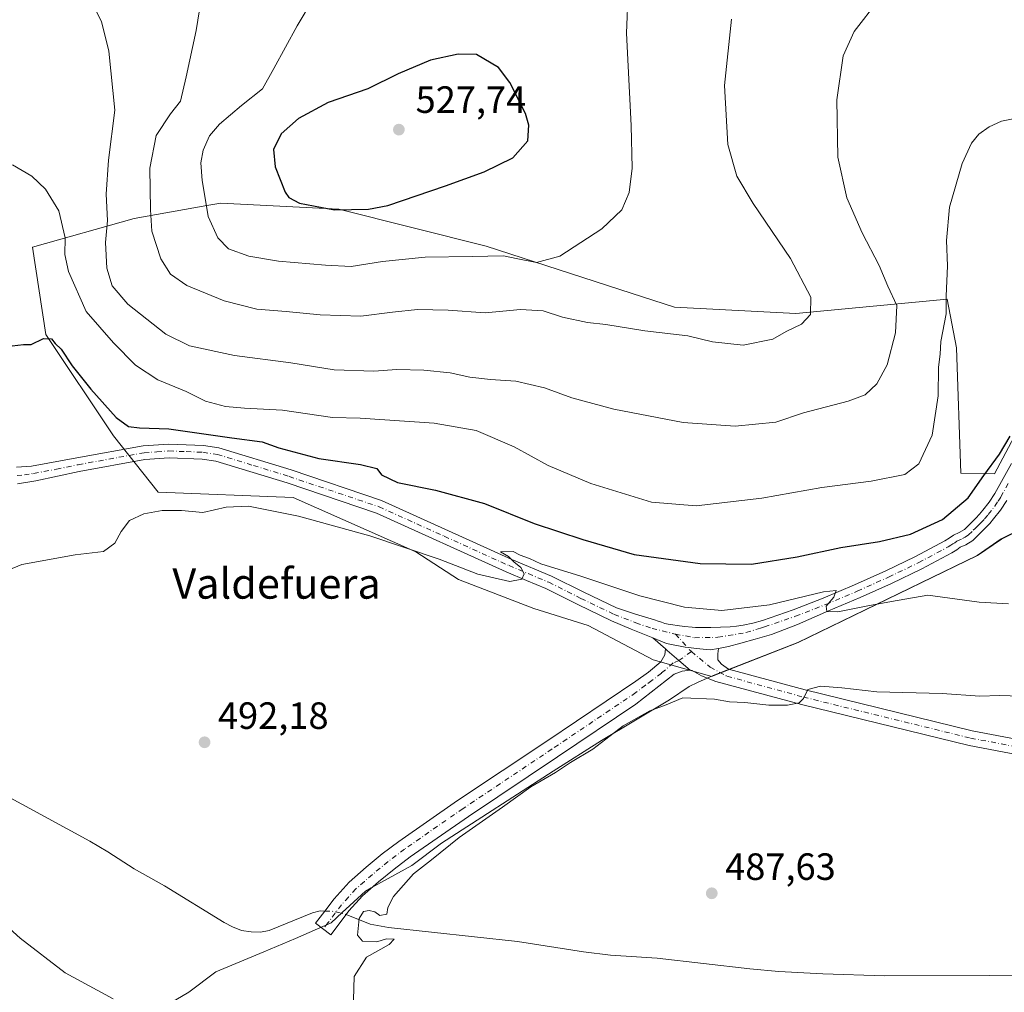
# Model space of a CAD drawing. Units: metres. Extents: x 563252 to 566718, y 4712527 to 4714872.
# Drawn here: x 563851 to 564111, y 4714234 to 4714490 of the extents above; entities that cross this region are included whole.
import ezdxf
from ezdxf.enums import TextEntityAlignment as Align

# ---------------------------------------------------------------- set-up
doc = ezdxf.new("R2010")
doc.units = ezdxf.units.M
doc.header["$MEASUREMENT"] = 0
doc.linetypes.add('DGN Style 4', pattern=[2.6384748266838614, 1.318413404963828, -0.6592067024819142, 0.001648016756204785, -0.6592067024819142])
for name, color, linetype, lineweight in [('Camino Cxs', 7, 'Continuous', 0), ('Camino eje', 30, 'DGN Style 4', 13), ('Corriente natural lineal', 142, 'Continuous', 13), ('Corriente natural lineal oculto', 9, 'DGN Style 4', 13), ('Cultivos herbáceos CxS', 92, 'Continuous', 0), ('Curva de nivel maestra', 30, 'Continuous', 30), ('Curva de nivel normal', 30, 'Continuous', 0), ('Huerta CxS', 92, 'Continuous', 0), ('Matorral CxS', 135, 'Continuous', 0), ('Municipio', 91, 'Continuous', 13), ('Municipio CxS', 4, 'Continuous', 0), ('Pista no pavimentada Cxs', 111, 'Continuous', 0), ('Pista no pavimentada eje', 91, 'DGN Style 4', 0), ('Punto de cota en terreno', 7, 'Continuous', 0), ('Rótulo de punto de cota en terreno', 7, 'Continuous', 0), ('Texto cartográfico', 7, 'Continuous', 0)]:
    doc.layers.add(name, color=color, linetype=linetype, lineweight=lineweight)
doc.styles.add('Style-Arial', font='txt')

# ---------------------------------------------------------------- blocks, each defined once
blk = doc.blocks.new('*U20')
at = {"layer": 'Cultivos herbáceos CxS', "color": 92, "linetype": 'Continuous', "lineweight": 0}
blk.add_polyline3d([(564114.6902999999, 4714382.858899999, 500.1503999999986), (564107.9452999998, 4714370.268300001, 500.030899999998), (564099.1392999999, 4714370.448200001, 502.9358999999968), (564097.9353999998, 4714403.5032, 504.3932999999961), (564095.4967999998, 4714416.3113, 505.5653000000021), (564055.6277000001, 4714412.5033, 515.9045000000042), (564023.6728999997, 4714414.218900001, 517.3445999999967), (564012.2083000002, 4714417.919199999, 518.1294999999955), (563973.9949000003, 4714430.254100001, 522.0276000000014), (563935.1705, 4714440.0419, 525.502800000002), (563904.0422999999, 4714441.642300001, 520.966499999995), (563902.4820999998, 4714441.3661, 520.5112999999983), (563900.4314000001, 4714441.003000001, 519.8536000000023), (563881.2251000004, 4714437.603599999, 512.7727000000014), (563854.4253000002, 4714430.056700001, 502.5733000000037), (563857.9820999998, 4714406.946900001, 500.3816999999981), (563875.7675000001, 4714380.2807, 499.3227000000043), (563887.5872999998, 4714365.378500001, 497.8415999999997), (563923.1398999998, 4714363.975600001, 497.5369999999967), (563955.4319000002, 4714349.708500001, 495.2783000000054), (563966.7555, 4714342.3913, 494.0613000000012), (563986.5406999998, 4714334.746900001, 493.798299999995), (564000.9286000002, 4714330.250499999, 493.3086000000039), (564018.0153000001, 4714321.257400001, 492.508799999996), (564033.5164999999, 4714316.855799999, 492.3359000000055), (564033.8668999998, 4714317.015100001, 492.319399999993), (564056.2572999997, 4714325.744700001, 493.5877000000037), (564103.5077000001, 4714348.6841, 497.6726000000053), (564109.8075000001, 4714353.063899999, 498.0532999999996), (564115.3674999997, 4714355.794500001, 497.7056000000011)], dxfattribs=at)
blk = doc.blocks.new('5PATER')
at = {"layer": 'Huerta CxS', "linetype": 'Continuous', "lineweight": 0}
h = blk.add_hatch(color=51, dxfattribs=at)
edge = h.paths.add_edge_path()
edge.add_ellipse((0, 0), major_axis=(-0.1095731443231308, -0.1110710700762829), ratio=0.9994222409660322, start_angle=0, end_angle=360)

msp = doc.modelspace()

# ---------------------------------------------------------------- linework, layer by layer
at = {"layer": 'Camino Cxs', "color": 7, "linetype": 'Continuous', "lineweight": 0}
for points in [[(564027.7660999997, 4714318.501900001, 492.6505999999936), (564025.6801000005, 4714318.209100001, 492.5608000000066), (564023.5800999999, 4714317.450099999, 492.4036000000052), (564013.4801000003, 4714309.550100001, 491.8328000000038), (563992.8000999996, 4714295.620100001, 491.4162000000069), (563969.3201000001, 4714279.9301, 491.023000000001), (563953.9501, 4714269.2401, 491.2651999999944), (563949.7401000002, 4714266.0701, 491.1524999999965), (563945.6501000002, 4714262.720100001, 491.2985000000045), (563941.4501, 4714259.020099999, 491.2308000000049), (563937.8101000004, 4714255.020099999, 491.1202000000048), (563935.5201000003, 4714251.970100001, 491.3347000000067), (563933.0900999998, 4714248.7301, 491.2317999999942), (563929.0601000004, 4714251.7501, 491.4122999999963), (563931.5000999998, 4714254.9901, 491.3521000000038), (563933.9301000005, 4714258.2301, 491.1768000000012), (563937.9101, 4714262.620100001, 491.0746999999974), (563942.3901000004, 4714266.550100001, 491.2627999999968), (563946.6300999997, 4714270.030099999, 491.340400000001), (563951.0000999998, 4714273.3201, 491.4634999999981), (563966.4801000003, 4714284.090100001, 491.334799999997), (563989.9901000002, 4714299.800100001, 491.5573000000004), (564013.4600999998, 4714315.610099999, 492.0286999999954), (564016.8101000004, 4714317.970100001, 492.2667999999976), (564020.0701000001, 4714320.700099999, 492.5206999999937), (564021.0894999999, 4714322.5483, 492.6701999999932), (564021.2994999997, 4714324.0756, 492.8022000000056)], [(564021.2994999997, 4714324.0756, 492.8022000000056), (564021.7259000001, 4714323.703500001, 492.7776000000013), (564024.8152999999, 4714321.031099999, 492.629700000005), (564027.7660999997, 4714318.501900001, 492.6505999999936)]]:
    msp.add_polyline3d(points, dxfattribs=at)
msp.add_polyline3d([(564027.7660999997, 4714318.501900001, 492.6505999999936), (564025.6801000005, 4714318.209100001, 492.5608000000066), (564023.5800999999, 4714317.450099999, 492.4036000000052), (564013.4801000003, 4714309.550100001, 491.8328000000038), (563992.8000999996, 4714295.620100001, 491.4162000000069), (563969.3201000001, 4714279.9301, 491.023000000001), (563953.9501, 4714269.2401, 491.2651999999944), (563949.7401000002, 4714266.0701, 491.1524999999965), (563945.6501000002, 4714262.720100001, 491.2985000000045), (563941.4501, 4714259.020099999, 491.2308000000049), (563937.8101000004, 4714255.020099999, 491.1202000000048), (563935.5201000003, 4714251.970100001, 491.3347000000067), (563933.0900999998, 4714248.7301, 491.2317999999942), (563929.0601000004, 4714251.7501, 491.4122999999963), (563931.5000999998, 4714254.9901, 491.3521000000038), (563933.9301000005, 4714258.2301, 491.1768000000012), (563937.9101, 4714262.620100001, 491.0746999999974), (563942.3901000004, 4714266.550100001, 491.2627999999968), (563946.6300999997, 4714270.030099999, 491.340400000001), (563951.0000999998, 4714273.3201, 491.4634999999981), (563966.4801000003, 4714284.090100001, 491.334799999997), (563989.9901000002, 4714299.800100001, 491.5573000000004), (564013.4600999998, 4714315.610099999, 492.0286999999954), (564016.8101000004, 4714317.970100001, 492.2667999999976), (564020.0701000001, 4714320.700099999, 492.5206999999937), (564021.0894999999, 4714322.5483, 492.6701999999932), (564021.2994999997, 4714324.0755, 492.8022000000056), (564021.7259000001, 4714323.703500001, 492.7776000000013), (564024.8152999999, 4714321.031099999, 492.629700000005)], close=True, dxfattribs=at)
at = {"layer": 'Camino eje', "color": 30, "linetype": 'DGN Style 4', "lineweight": 13}
msp.add_polyline3d([(564028.0822999999, 4714323.376300001, 492.7428000000073), (564024.8152999999, 4714321.031099999, 492.629700000005), (564023.3196999999, 4714320.399700001, 492.5654000000068), (564020.1951000001, 4714317.710100001, 492.321100000001), (564017.6700999998, 4714315.735099999, 492.2318999999989), (564015.9951, 4714314.5551, 492.1273999999976), (564013.4700999996, 4714312.5801, 492.0017999999982), (563991.3951000003, 4714297.710100001, 491.6239999999962), (563967.9001000002, 4714282.0101, 491.2559999999939), (563952.4751000004, 4714271.280099999, 491.3987999999954), (563948.1851000004, 4714268.050100001, 491.2553999999946), (563946.0651000004, 4714266.3101, 491.2608999999939), (563944.0201000003, 4714264.6351, 491.2554999999993), (563941.9200999998, 4714262.7851, 491.1886999999988), (563939.6801000005, 4714260.8201, 491.1085000000021), (563937.6901000004, 4714258.6251, 490.9284000000043), (563935.8701, 4714256.6251, 491.0627999999998), (563932.2950999998, 4714251.860099999, 491.3218000000052), (563931.0751, 4714250.2401, 491.2881000000052)], dxfattribs=at)
at = {"layer": 'Corriente natural lineal', "color": 142, "linetype": 'Continuous', "lineweight": 13}
for points in [[(563839.6201, 4714289.700099999, 493.5760000000009), (563869.5301000001, 4714273.390100001, 492.953800000003), (563874.3000999996, 4714270.610099999, 492.859500000006), (563881.2600999996, 4714266.0801, 492.6664000000019), (563889.2301000003, 4714261.630100001, 492.6358000000037), (563904.9501, 4714252.0101, 492.249100000001), (563907.1201, 4714250.800100001, 492.1972999999998), (563909.5500999996, 4714249.9001, 492.0889000000025), (563912.0900999998, 4714249.4901, 491.9514000000054), (563914.4901000002, 4714249.390100001, 491.8197999999975), (563916.8300999999, 4714249.860099999, 491.6946999999927), (563928.2001, 4714254.5101, 491.4106000000029), (563930.2401000002, 4714255.0101, 491.2912000000069), (563931.4917000001, 4714254.978900001, 491.2179999999935)], [(563937.0806, 4714254.0485, 490.8568999999989), (563943.4200999998, 4714251.520099999, 490.4949999999953), (563948.3000999996, 4714250.620100001, 490.3708000000043), (563982.2500999998, 4714246.960100001, 489.3435999999929), (563999.6501000002, 4714244.2401, 488.7975000000006), (564006.7301000003, 4714243.350099999, 488.4723999999987), (564019.0500999996, 4714242.590100001, 488.0754000000015), (564043.4700999996, 4714239.710100001, 487.6236999999965), (564051.1501000002, 4714239.0101, 487.7431999999972), (564062.6901000004, 4714238.4001, 486.9689999999973), (564078.9801000003, 4714237.890100001, 486.3487000000023), (564106.7500999998, 4714238.030099999, 485.6717999999965), (564117.5800999999, 4714237.920100001, 485.5608000000066)]]:
    msp.add_polyline3d(points, dxfattribs=at)
at = {"layer": 'Corriente natural lineal oculto', "color": 9, "linetype": 'DGN Style 4', "lineweight": 13, "extrusion": (0.05784216365344944, -0.03969928376769027, 0.9975360900600138), "elevation": -154043.5207173263, "flags": 128}
msp.add_lwpolyline([(4205967.284150638, 2197345.847391725), (4205968.352131385, 2197344.201041406), (4205969.565750297, 2197341.206102169), (4205969.679682689, 2197340.700230685)], dxfattribs=at)
at = {"layer": 'Cultivos herbáceos CxS', "color": 92, "linetype": 'Continuous', "lineweight": 0}
msp.add_polyline3d([(564114.6902999999, 4714382.858899999, 500.1503999999986), (564107.9452999998, 4714370.268300001, 500.030899999998), (564099.1392999999, 4714370.448200001, 502.9358999999968), (564097.9353999998, 4714403.5032, 504.3932999999961), (564095.4967999998, 4714416.3113, 505.5653000000021), (564055.6277000001, 4714412.5033, 515.9045000000042), (564023.6728999997, 4714414.218900001, 517.3445999999967), (564012.2083000002, 4714417.919199999, 518.1294999999955), (563973.9949000003, 4714430.254100001, 522.0276000000014), (563935.1705, 4714440.0419, 525.502800000002), (563904.0422999999, 4714441.642300001, 520.966499999995), (563902.4820999998, 4714441.3661, 520.5112999999983), (563900.4314000001, 4714441.003000001, 519.8536000000023), (563881.2251000004, 4714437.603599999, 512.7727000000014), (563854.4253000002, 4714430.056700001, 502.5733000000037), (563857.9820999998, 4714406.946900001, 500.3816999999981), (563875.7675000001, 4714380.2807, 499.3227000000043), (563887.5872999998, 4714365.378500001, 497.8415999999997), (563923.1398999998, 4714363.975600001, 497.5369999999967), (563955.4319000002, 4714349.708500001, 495.2783000000054), (563966.7555, 4714342.3913, 494.0613000000012), (563986.5406999998, 4714334.746900001, 493.798299999995), (564000.9286000002, 4714330.250499999, 493.3086000000039), (564018.0153000001, 4714321.257400001, 492.508799999996), (564033.5164999999, 4714316.855799999, 492.3359000000055), (564033.8668999998, 4714317.015100001, 492.319399999993), (564056.2572999997, 4714325.744700001, 493.5877000000037), (564103.5077000001, 4714348.6841, 497.6726000000053), (564109.8075000001, 4714353.063899999, 498.0532999999996), (564115.3674999997, 4714355.794500001, 497.7056000000011)], dxfattribs=at)
at = {"layer": 'Curva de nivel maestra', "color": 30, "linetype": 'Continuous', "lineweight": 30, "flags": 128}
for points, elevation in [([(563934.0599999996, 4714439.880100001), (563943.0199999996, 4714440.0601), (563948.0999999996, 4714440.960100001), (563963.3300000001, 4714446.140100001), (563973.5, 4714449.860099999), (563981, 4714453.590100001), (563985.0099999999, 4714458.0701), (563985.2199999997, 4714462.210100001), (563984.3300000001, 4714465.2501), (563980.25, 4714473.4301), (563977.25, 4714477.390100001), (563971.4800000004, 4714480.790100001), (563966.6200000001, 4714480.940099999), (563959.3600000005, 4714479.3101), (563950.8499999996, 4714475.7401), (563942.79, 4714471.720100001), (563932.3799999999, 4714468.110099999), (563924.5300000003, 4714463.9101), (563920.0199999996, 4714459.870100001), (563917.9400000004, 4714455.780099999), (563918.4000000004, 4714451.200099999), (563921.0199999996, 4714444.4901), (563921.9800000004, 4714443.130100001), (563924.8200000003, 4714441.630100001), (563934.0599999996, 4714439.880100001)], 525), ([(563849.0800000001, 4714403.970100001), (563852.1100000005, 4714404.350099999), (563854.1100000005, 4714404.340100001), (563857.3300000001, 4714405.9001), (563859.4400000004, 4714405.860099999), (563860.4500000002, 4714404.640100001), (563861.9600000001, 4714403.100099999), (563864.9199999999, 4714398.7301), (563869.79, 4714392.590100001), (563876.5, 4714385.100099999), (563879.7199999997, 4714382.700099999), (563882.6100000005, 4714382.4001), (563890.4000000004, 4714382.1601), (563906.9900000002, 4714379.720100001), (563914.9900000002, 4714378.720100001), (563919.3399999999, 4714377.0701), (563929.8700000001, 4714374.280099999), (563940.9299999997, 4714372.7501), (563945.1500000004, 4714371.640100001), (563946.4600000001, 4714369.970100001), (563950.6799999997, 4714367.9301), (563960.6200000001, 4714365.970100001), (563973.5599999996, 4714362.4001), (563986.6299999999, 4714357.1601), (563999.4800000004, 4714352.940099999), (564012.9900000002, 4714348.9801), (564030.3700000001, 4714346.640100001), (564043.8899999997, 4714346.460100001), (564055.9699999997, 4714348.340100001), (564067.4600000001, 4714350.800100001), (564077.6399999997, 4714352.380100001), (564085.8799999999, 4714354.360099999), (564094.2400000002, 4714358.220100001), (564101, 4714363.960100001), (564105.1799999997, 4714369.850099999), (564109.3300000001, 4714375.470100001), (564112.0599999996, 4714380.1501)], 500)]:
    msp.add_lwpolyline(points, dxfattribs=dict(at, elevation=elevation))
at = {"layer": 'Curva de nivel normal', "color": 30, "linetype": 'Continuous', "lineweight": 0, "flags": 128}
for points, elevation in [([(563899.9800000004, 4714501.880100001), (563897.5899999999, 4714487.140100001), (563894.9299999997, 4714474.9001), (563893.4299999997, 4714468.520099999), (563890.7699999996, 4714465.1501), (563887.0300000003, 4714459.470100001), (563885.3300000001, 4714450.8201), (563885.5599999996, 4714439.8201), (563885.8899999997, 4714434.2401), (563888.2800000003, 4714426.9001), (563890.7999999998, 4714422.890100001), (563895.1600000003, 4714419.920100001), (563904.9900000002, 4714415.9001), (563913.5599999996, 4714413.6601), (563921.2699999996, 4714413.040100001), (563930.2300000004, 4714412.140100001), (563940.9900000002, 4714411.8101), (563949.2999999998, 4714412.920100001), (563955.8700000001, 4714413.540100001), (563963.9600000001, 4714413.4001), (563973.7000000002, 4714412.690099999), (563983.0700000003, 4714413.600099999), (563989.0499999998, 4714413.190099999), (563994.1299999999, 4714411.600099999), (564000.7100000001, 4714410.1801), (564005.5, 4714409.640100001), (564015.8499999996, 4714407.9901), (564027.1399999997, 4714406.610099999), (564033.6299999999, 4714405.0601), (564041.7100000001, 4714404.140100001), (564049.54, 4714405.7501), (564053.0700000003, 4714407.780099999), (564057.1200000001, 4714409.7501), (564059.4600000001, 4714412.220100001), (564059.54, 4714416.800100001), (564054.1799999997, 4714427.020099999), (564044.3799999999, 4714441.520099999), (564040.1100000005, 4714448.7601), (564037.6799999997, 4714457.0601), (564036.8200000003, 4714472.600099999), (564038.6600000003, 4714490.1501)], 515), ([(563932.0099999999, 4714501.5701), (563924.1900000004, 4714488.4101), (563918.04, 4714477.130100001), (563915.04, 4714471.780099999), (563909.5599999996, 4714467.370100001), (563903.7199999997, 4714462.440099999), (563901.0800000001, 4714459.380100001), (563899.4000000004, 4714455.630100001), (563898.7800000003, 4714452.2501), (563899.1399999997, 4714447.550100001), (563899.9000000004, 4714443.450099999), (563900.7199999997, 4714438.120100001), (563903.3099999996, 4714432.450099999), (563906.1299999999, 4714429.600099999), (563911.4199999999, 4714427.640100001), (563919.2800000003, 4714426.300100001), (563931.6600000003, 4714425.300100001), (563938.4199999999, 4714424.890100001), (563946.6799999997, 4714426.2601), (563957.9400000004, 4714427.4101), (563970.3399999999, 4714427.520099999), (563978.5800000001, 4714427.7501), (563982.3200000003, 4714426.940099999), (563987.29, 4714426.0001), (563993.4199999999, 4714427.6601), (564004.4800000004, 4714434.850099999), (564009.7599999999, 4714439.840100001), (564011.7300000004, 4714444.460100001), (564012.5199999996, 4714450.850099999), (564012.2300000004, 4714462.130100001), (564011.0300000003, 4714486.450099999), (564011.4199999999, 4714497.630100001)], 520), ([(564077.3700000001, 4714495.220100001), (564070.9600000001, 4714486.840100001), (564068.1299999999, 4714480.470100001), (564066.3899999997, 4714468.9001), (564066.6500000004, 4714453.7401), (564069.0899999999, 4714443.020099999), (564073.1399999997, 4714433.7501), (564077.54, 4714425.140100001), (564079.8799999999, 4714419.700099999), (564082.2300000004, 4714414.620100001), (564081.8899999997, 4714407.390100001), (564079.6500000004, 4714398.9901), (564076.9600000001, 4714393.9901), (564073.9100000003, 4714391.0601), (564069.3799999999, 4714389.390100001), (564057.6699999999, 4714386.300100001), (564050.3200000003, 4714383.860099999), (564039.6500000004, 4714382.800100001), (564025.9600000001, 4714383.8201), (564007.6200000001, 4714387.3301), (563996.5899999999, 4714390.280099999), (563989.4000000004, 4714392.940099999), (563981.8600000005, 4714394.670100001), (563975.1299999999, 4714395.100099999), (563969.7400000002, 4714395.7501), (563964.5099999999, 4714396.920100001), (563957.5700000003, 4714397.5801), (563950.4500000002, 4714397.790100001), (563944.3600000005, 4714397.340100001), (563933.9800000004, 4714397.690099999), (563922.5, 4714399.550100001), (563907.6600000003, 4714401.460100001), (563895.8200000003, 4714403.960100001), (563889.5700000003, 4714407.100099999), (563879.54, 4714414.970100001), (563875.4000000004, 4714419.850099999), (563874.0700000003, 4714424.470100001), (563873.7100000001, 4714431.280099999), (563874.1900000004, 4714437.040100001), (563873.8399999999, 4714444.0101), (563874.4699999997, 4714452.950099999), (563876.0999999996, 4714466.110099999), (563874.5800000001, 4714481.700099999), (563872.6299999999, 4714489.470100001), (563870.4800000004, 4714493.6801)], 510), ([(564114.1699999999, 4714464.100099999), (564109.79, 4714463.200099999), (564106.54, 4714461.720100001), (564103.8499999996, 4714459.800100001), (564101.9100000003, 4714457.470100001), (564099.4199999999, 4714452.100099999), (564096.1399999997, 4714440.600099999), (564095.3200000003, 4714431.7601), (564095.5899999999, 4714425.050100001), (564095.2599999999, 4714417.130100001), (564095.2699999996, 4714412.470100001), (564093.8600000005, 4714405.1601), (564093.6200000001, 4714401.8101), (564093.2599999999, 4714398.4101), (564093.1100000005, 4714390.860099999), (564091.5499999998, 4714380.4301), (564088.0499999998, 4714372.850099999), (564084.3799999999, 4714370.040100001), (564075.4600000001, 4714368.3301), (564062.4900000002, 4714366.6501), (564046.6399999997, 4714363.800100001), (564029.3799999999, 4714361.860099999), (564017.6100000005, 4714362.7601), (564001.5599999996, 4714367.710100001), (563990.3499999996, 4714372.4301), (563981.4000000004, 4714377.360099999), (563971.3600000005, 4714381.720100001), (563960.2800000003, 4714383.6501), (563940.8200000003, 4714384.960100001), (563933.5099999999, 4714385.0701), (563920.3300000001, 4714387.0701), (563910.3300000001, 4714387.600099999), (563905.3300000001, 4714388.050100001), (563900, 4714389.4101), (563894.9000000004, 4714391.940099999), (563887.4400000004, 4714395.040100001), (563881.6299999999, 4714398.9101), (563875.8300000001, 4714404.7601), (563868.5999999996, 4714413.0701), (563863.9299999997, 4714423.5601), (563862.9299999997, 4714428.0601), (563863.0199999996, 4714432.5001), (563861.3899999997, 4714439.5801), (563857.8399999999, 4714445.3101), (563854.25, 4714448.7301), (563849.1399999997, 4714451.6801)], 505), ([(563844.3300000001, 4714343.3201), (563851.6600000003, 4714346.3201), (563865.6600000003, 4714348.860099999), (563873.1200000001, 4714349.8101), (563876.1500000004, 4714351.970100001), (563877.7800000003, 4714355.090100001), (563879.9900000002, 4714357.9101), (563883.8099999996, 4714359.6801), (563888.6100000005, 4714360.600099999), (563893.75, 4714360.620100001), (563899.3600000005, 4714360.0601), (563905.4500000002, 4714361.440099999), (563911.4100000003, 4714361.7301), (563924.5499999998, 4714359.0701), (563943.3499999996, 4714353.890100001), (563961.5999999996, 4714347.800100001), (563971.7699999996, 4714343.770099999), (563980.2699999996, 4714341.890100001), (563983.4199999999, 4714342.460100001), (563984, 4714343.870100001), (563983.1699999999, 4714345.5601), (563981.2699999996, 4714347.090100001), (563979.8799999999, 4714348.440099999), (563977.8200000003, 4714349.6501), (563981.1399999997, 4714349.770099999), (563982.9299999997, 4714348.770099999), (563985.4199999999, 4714347.9001), (563988.4100000003, 4714346.540100001), (563998.9199999999, 4714343.2601), (564014.5, 4714338.0701), (564026.29, 4714335.0601), (564036.1500000004, 4714334.2401), (564048.6900000004, 4714335.690099999), (564062.9500000002, 4714339.1801), (564066.29, 4714339.520099999), (564065.5999999996, 4714337.710100001), (564063.6399999997, 4714335.4001), (564063.8099999996, 4714333.970100001), (564066.6900000004, 4714333.860099999), (564074.6299999999, 4714335.4801), (564080.79, 4714336.630100001), (564090.4000000004, 4714338.2301), (564103.9299999997, 4714336.4101), (564111.6600000003, 4714336.0101)], 495), ([(563939, 4714231.540100001), (563939.2199999997, 4714237.700099999), (563942.5, 4714242.8301), (563948.4299999997, 4714246.1501), (563949.75, 4714247.610099999), (563947.7699999996, 4714247.6801), (563945.1799999997, 4714246.860099999), (563941.4400000004, 4714247.020099999), (563940.0999999996, 4714248.6601), (563940.54, 4714253.020099999), (563941.6900000004, 4714254.880100001), (563943.1299999999, 4714255.1601), (563944.6399999997, 4714254.7601), (563945.9699999997, 4714253.840100001), (563947.8499999996, 4714254.140100001), (563948.0800000001, 4714255.960100001), (563949.5499999998, 4714258.850099999), (563954.8200000003, 4714264.8101), (563959.5599999996, 4714268.4901), (563966.9000000004, 4714274.4101), (563978.29, 4714282.370100001), (563985.7599999999, 4714287.700099999), (563992.2999999998, 4714291.520099999), (563996.2400000002, 4714294.1501), (564002.0999999996, 4714297.6801), (564010.0899999999, 4714303.8301), (564017.0999999996, 4714307.770099999), (564021.4400000004, 4714309.370100001), (564025.7999999998, 4714311.1801), (564034.1399999997, 4714310.860099999), (564038.0999999996, 4714310.1601), (564042.2199999997, 4714309.9801), (564048.5, 4714309.280099999), (564053.4000000004, 4714309.2601), (564056.4600000001, 4714309.840100001), (564057.6500000004, 4714311.040100001), (564058.8200000003, 4714313.4001), (564062.1100000005, 4714314.300100001), (564067.7800000003, 4714313.870100001), (564076.9400000004, 4714312.8101), (564094.1399999997, 4714312.300100001), (564104.1200000001, 4714311.610099999), (564109.3200000003, 4714311.8101), (564117.75, 4714311.5101)], 490), ([(563875.7300000004, 4714231.8201), (563863.0599999996, 4714238.710100001), (563851.2000000002, 4714247.870100001), (563835.6600000003, 4714261.8101)], 495)]:
    msp.add_lwpolyline(points, dxfattribs=dict(at, elevation=elevation))
at = {"layer": 'Matorral CxS', "color": 135, "linetype": 'Continuous', "lineweight": 0}
for points in [[(564115.3674999997, 4714355.794500001, 497.7056000000011), (564109.8075000001, 4714353.063899999, 498.0532999999996), (564103.5077000001, 4714348.6841, 497.6726000000053), (564056.2572999997, 4714325.744700001, 493.5877000000037), (564033.8668999998, 4714317.015100001, 492.319399999993), (564033.5164999999, 4714316.855799999, 492.3359000000055), (564018.0153000001, 4714321.257400001, 492.508799999996), (564000.9286000002, 4714330.250499999, 493.3086000000039), (563986.5406999998, 4714334.746900001, 493.798299999995), (563966.7555, 4714342.3913, 494.0613000000012), (563955.4319000002, 4714349.708500001, 495.2783000000054), (563923.1398999998, 4714363.975600001, 497.5369999999967), (563887.5872999998, 4714365.378500001, 497.8415999999997), (563875.7675000001, 4714380.2807, 499.3227000000043), (563857.9820999998, 4714406.946900001, 500.3816999999981), (563854.4253000002, 4714430.056700001, 502.5733000000037), (563881.2251000004, 4714437.603599999, 512.7727000000014), (563900.4314000001, 4714441.003000001, 519.8536000000023), (563902.4820999998, 4714441.3661, 520.5112999999983), (563904.0422999999, 4714441.642300001, 520.966499999995), (563935.1705, 4714440.0419, 525.502800000002), (563973.9949000003, 4714430.254100001, 522.0276000000014), (564012.2083000002, 4714417.919199999, 518.1294999999955), (564023.6728999997, 4714414.218900001, 517.3445999999967), (564055.6277000001, 4714412.5033, 515.9045000000042), (564095.4967999998, 4714416.3113, 505.5653000000021), (564097.9353999998, 4714403.5032, 504.3932999999961), (564099.1392999999, 4714370.448200001, 502.9358999999968), (564107.9452999998, 4714370.268300001, 500.030899999998), (564114.6902999999, 4714382.858899999, 500.1503999999986)], [(564114.6902999999, 4714382.858899999, 500.1503999999986), (564107.9452999998, 4714370.268300001, 500.030899999998), (564099.1392999999, 4714370.448200001, 502.9358999999968), (564097.9353999998, 4714403.5032, 504.3932999999961), (564095.4967999998, 4714416.3113, 505.5653000000021), (564055.6277000001, 4714412.5033, 515.9045000000042), (564023.6728999997, 4714414.218900001, 517.3445999999967), (564012.2083000002, 4714417.919199999, 518.1294999999955), (563973.9949000003, 4714430.254100001, 522.0276000000014), (563935.1705, 4714440.0419, 525.502800000002), (563904.0422999999, 4714441.642300001, 520.966499999995), (563902.4820999998, 4714441.3661, 520.5112999999983), (563900.4314000001, 4714441.003000001, 519.8536000000023), (563881.2251000004, 4714437.603599999, 512.7727000000014), (563854.4253000002, 4714430.056700001, 502.5733000000037), (563857.9820999998, 4714406.946900001, 500.3816999999981), (563875.7675000001, 4714380.2807, 499.3227000000043), (563887.5872999998, 4714365.378500001, 497.8415999999997), (563923.1398999998, 4714363.975600001, 497.5369999999967), (563955.4319000002, 4714349.708500001, 495.2783000000054), (563966.7555, 4714342.3913, 494.0613000000012), (563986.5406999998, 4714334.746900001, 493.798299999995), (564000.9286000002, 4714330.250499999, 493.3086000000039), (564018.0153000001, 4714321.257400001, 492.508799999996), (564033.5164999999, 4714316.855799999, 492.3359000000055), (564033.8668999998, 4714317.015100001, 492.319399999993), (564056.2572999997, 4714325.744700001, 493.5877000000037), (564103.5077000001, 4714348.6841, 497.6726000000053), (564109.8075000001, 4714353.063899999, 498.0532999999996), (564115.3674999997, 4714355.794500001, 497.7056000000011)]]:
    msp.add_polyline3d(points, dxfattribs=at)
at = {"layer": 'Municipio', "color": 91, "linetype": 'Continuous', "lineweight": 13, "flags": 128}
msp.add_lwpolyline([(563822.6009999984, 4714185.044000001), (563878.3269999987, 4714223.437999997), (563895.6159999989, 4714233.641000002), (563902.7989999991, 4714238.919000002), (563915.3909999997, 4714244.226000002), (563923.783999999, 4714247.763000002), (563933.1369999996, 4714251.919000002), (563936.0939999983, 4714254.643999998), (563941.1169999993, 4714259.270000001), (563942.1940000004, 4714260.261999999), (563943.7169999988, 4714261.098), (563954.4399999996, 4714266.986999999), (563962.2510000003, 4714272.906000001), (563991.7049999983, 4714291.843000002), (564004.3809999989, 4714299.990999999), (564022.2999999997, 4714310.709), (564027.4699999996, 4714314.189000002), (564029.7169999996, 4714315.205000001), (564033.7879999987, 4714317.045999999), (564056.1709999981, 4714325.776000002), (564058.8409999991, 4714327.071999999), (564103.4199999988, 4714348.722000001), (564109.7229999984, 4714353.101), (564115.2819999985, 4714355.823000001)], dxfattribs=at)
msp.add_lwpolyline([(563822.6009999984, 4714185.044000001), (563878.3269999987, 4714223.437999997), (563895.6159999989, 4714233.641000002), (563902.7989999991, 4714238.919000002), (563915.3909999997, 4714244.226000002), (563923.783999999, 4714247.763000002), (563933.1369999996, 4714251.919000002), (563936.0939999983, 4714254.643999998), (563941.1169999993, 4714259.270000001), (563942.1940000004, 4714260.261999999), (563943.7169999988, 4714261.098), (563954.4399999996, 4714266.986999999), (563962.2510000003, 4714272.906000001), (563991.7049999983, 4714291.843000002), (564004.3809999989, 4714299.990999999), (564022.2999999997, 4714310.709), (564027.4699999996, 4714314.189000002), (564029.7169999996, 4714315.205000001), (564033.7879999987, 4714317.045999999), (564056.1709999981, 4714325.776000002), (564058.8409999991, 4714327.071999999), (564103.4199999988, 4714348.722000001), (564109.7229999984, 4714353.101), (564115.2819999985, 4714355.823000001)], dxfattribs=at)
at = {"layer": 'Municipio CxS', "color": 4, "linetype": 'Continuous', "lineweight": 0, "flags": 128}
for points in [[(563822.6009999998, 4714185.044), (563878.3269999998, 4714223.437999999), (563895.6160000003, 4714233.641000001), (563902.7990000005, 4714238.919000001), (563915.3909999988, 4714244.226000001), (563923.7840000005, 4714247.763), (563933.137000001, 4714251.919000001), (563936.0939999997, 4714254.643999998), (563941.1170000006, 4714259.270000001), (563942.1939999993, 4714260.262), (563943.7170000002, 4714261.097999999), (563954.4400000008, 4714266.987000001), (563962.2509999993, 4714272.906000001), (563991.7049999996, 4714291.843), (564004.3810000003, 4714299.990999999), (564022.3000000009, 4714310.709), (564027.4699999987, 4714314.189), (564029.7170000009, 4714315.205), (564033.788, 4714317.046), (564056.1709999995, 4714325.776000001), (564058.8410000004, 4714327.072000001), (564103.42, 4714348.722), (564109.7229999996, 4714353.101), (564115.2819999999, 4714355.823)], [(564115.2819999999, 4714355.823), (564109.7229999996, 4714353.101), (564103.42, 4714348.722), (564058.8410000004, 4714327.072000001), (564056.1709999995, 4714325.776000001), (564033.788, 4714317.046), (564029.7170000009, 4714315.205), (564027.4699999987, 4714314.189), (564022.3000000009, 4714310.709), (564004.3810000003, 4714299.990999999), (563991.7049999996, 4714291.843), (563962.2509999993, 4714272.906000001), (563954.4400000008, 4714266.987000001), (563943.7170000002, 4714261.097999999), (563942.1939999993, 4714260.262), (563941.1170000006, 4714259.270000001), (563936.0939999997, 4714254.643999998), (563933.137000001, 4714251.919000001), (563923.7840000005, 4714247.763), (563915.3909999988, 4714244.226000001), (563902.7990000005, 4714238.919000001), (563895.6160000003, 4714233.641000001), (563878.3269999998, 4714223.437999999), (563822.6009999998, 4714185.044)]]:
    msp.add_lwpolyline(points, dxfattribs=at)
at = {"layer": 'Pista no pavimentada Cxs', "color": 111, "linetype": 'Continuous', "lineweight": 0, "extrusion": (0.04689836038972586, -0.04092853873677057, 0.9980608190434228), "elevation": -166006.8748070938, "flags": 128}
msp.add_lwpolyline([(3922781.737383773, 2669681.051603466), (3922781.737383773, 2669685.517732591)], dxfattribs=at)
at = {"layer": 'Pista no pavimentada Cxs', "color": 111, "linetype": 'Continuous', "lineweight": 0}
for points in [[(563850.2701000003, 4714372.020099999, 499.4091000000044), (563854.1501000002, 4714372.3101, 499.2630000000063), (563866.1401000004, 4714374.450099999, 499.0859000000055), (563883.6101000002, 4714377.600099999, 499.1964000000008), (563890.3601000002, 4714378.100099999, 499.1168000000035), (563899.5301000001, 4714377.7501, 499.0565999999963), (563903.5601000004, 4714377.140100001, 499.0148000000045), (563922.6300999997, 4714371.300100001, 498.2645000000048), (563946.4600999998, 4714363.2501, 497.3889999999956), (563980.7801000001, 4714347.710100001, 495.5445000000037), (563991.2600999996, 4714343.3101, 495.1659999999974), (563999.7801000001, 4714339.030099999, 494.7296000000061), (564008.3901000004, 4714334.9001, 494.1434000000008), (564013.3501000004, 4714333.300100001, 493.8441000000021), (564018.3501000004, 4714331.780099999, 493.5129000000015), (564019.3000999996, 4714331.440099999, 493.5213999999978), (564020.2500999998, 4714331.110099999, 493.522100000002), (564021.1101000002, 4714330.840100001, 493.5188000000053), (564021.9901000002, 4714330.630100001, 493.5181000000011), (564023.1700999998, 4714330.420100001, 493.540399999998), (564024.3501000004, 4714330.2601, 493.5776999999944), (564026.3000999996, 4714330.020099999, 493.6269999999931), (564028.2701000003, 4714329.8301, 493.6646000000038), (564029.1501000002, 4714329.770099999, 493.6805000000023), (564030.0301000001, 4714329.7501, 493.706600000005), (564031.6300999997, 4714329.7401, 493.7609999999986), (564033.2301000003, 4714329.7601, 493.8141999999935), (564035.7500999998, 4714329.8301, 493.8910000000033), (564038.2701000003, 4714329.940099999, 493.9713000000047), (564040.0100999996, 4714330.0801, 494.0288), (564041.7401000002, 4714330.340100001, 494.1094000000012), (564044.3101000004, 4714330.880100001, 494.2274000000034), (564046.8300999999, 4714331.620100001, 494.3252999999968), (564054.8901000004, 4714334.420100001, 495.1408999999985), (564062.8300999999, 4714337.4901, 495.344299999997), (564071.1001000004, 4714340.9901, 496.2850999999937), (564079.3101000004, 4714344.670100001, 497.1548000000039), (564087.1700999998, 4714348.460100001, 497.6747999999934), (564094.8901000004, 4714352.5801, 498.0663999999961), (564096.0301000001, 4714353.300100001, 498.215200000006), (564097.1601, 4714354.050100001, 498.3224000000046), (564098.6401000004, 4714354.770099999, 498.4002999999939), (564100.0401, 4714355.620100001, 498.4382999999943), (564101.1101000002, 4714356.6601, 498.4409000000014), (564102.0800999999, 4714357.610099999, 498.3674000000028), (564103.0301000001, 4714358.5601, 498.5218000000023), (564104.0000999998, 4714359.590100001, 498.6889999999985), (564104.9200999998, 4714360.670100001, 498.7701999999991), (564106.6101000002, 4714362.8101, 498.6827999999951), (564108.0900999998, 4714365.090100001, 498.7252000000008), (564112.4200999998, 4714372.970100001, 498.9685999999929)], [(563850.2701000003, 4714372.020099999, 499.4091000000044), (563854.1501000002, 4714372.3101, 499.2630000000063), (563866.1401000004, 4714374.450099999, 499.0859000000055), (563883.6101000002, 4714377.600099999, 499.1964000000008), (563890.3601000002, 4714378.100099999, 499.1168000000035), (563899.5301000001, 4714377.7501, 499.0565999999963), (563903.5601000004, 4714377.140100001, 499.0148000000045), (563922.6300999997, 4714371.300100001, 498.2645000000048), (563946.4600999998, 4714363.2501, 497.3889999999956), (563980.7801000001, 4714347.710100001, 495.5445000000037), (563991.2600999996, 4714343.3101, 495.1659999999974), (563999.7801000001, 4714339.030099999, 494.7296000000061), (564008.3901000004, 4714334.9001, 494.1434000000008), (564013.3501000004, 4714333.300100001, 493.8441000000021), (564018.3501000004, 4714331.780099999, 493.5129000000015), (564019.3000999996, 4714331.440099999, 493.5213999999978), (564020.2500999998, 4714331.110099999, 493.522100000002), (564021.1101000002, 4714330.840100001, 493.5188000000053), (564021.9901000002, 4714330.630100001, 493.5181000000011), (564023.1700999998, 4714330.420100001, 493.540399999998), (564024.3501000004, 4714330.2601, 493.5776999999944), (564026.3000999996, 4714330.020099999, 493.6269999999931), (564028.2701000003, 4714329.8301, 493.6646000000038), (564029.1501000002, 4714329.770099999, 493.6805000000023), (564030.0301000001, 4714329.7501, 493.706600000005), (564031.6300999997, 4714329.7401, 493.7609999999986), (564033.2301000003, 4714329.7601, 493.8141999999935), (564035.7500999998, 4714329.8301, 493.8910000000033), (564038.2701000003, 4714329.940099999, 493.9713000000047), (564040.0100999996, 4714330.0801, 494.0288), (564041.7401000002, 4714330.340100001, 494.1094000000012), (564044.3101000004, 4714330.880100001, 494.2274000000034), (564046.8300999999, 4714331.620100001, 494.3252999999968), (564054.8901000004, 4714334.420100001, 495.1408999999985), (564062.8300999999, 4714337.4901, 495.344299999997), (564071.1001000004, 4714340.9901, 496.2850999999937), (564079.3101000004, 4714344.670100001, 497.1548000000039), (564087.1700999998, 4714348.460100001, 497.6747999999934), (564094.8901000004, 4714352.5801, 498.0663999999961), (564096.0301000001, 4714353.300100001, 498.215200000006), (564097.1601, 4714354.050100001, 498.3224000000046), (564098.6401000004, 4714354.770099999, 498.4002999999939), (564100.0401, 4714355.620100001, 498.4382999999943), (564101.1101000002, 4714356.6601, 498.4409000000014), (564102.0800999999, 4714357.610099999, 498.3674000000028), (564103.0301000001, 4714358.5601, 498.5218000000023), (564104.0000999998, 4714359.590100001, 498.6889999999985), (564104.9200999998, 4714360.670100001, 498.7701999999991), (564106.6101000002, 4714362.8101, 498.6827999999951), (564108.0900999998, 4714365.090100001, 498.7252000000008), (564112.4200999998, 4714372.970100001, 498.9685999999929)], [(564111.2100999998, 4714363.220100001, 498.4069000000018), (564109.5601000004, 4714360.690099999, 498.2802999999985), (564107.7301000003, 4714358.370100001, 498.1643999999943), (564106.7100999998, 4714357.170100001, 498.1316999999981), (564105.6401000004, 4714356.030099999, 498.1138000000064), (564103.6501000002, 4714354.0601, 497.9986999999965), (564102.2701000003, 4714352.720100001, 497.8643000000012), (564100.3800999997, 4714351.5801, 497.7347000000009), (564098.9700999996, 4714350.890100001, 497.655899999998), (564098.0100999996, 4714350.2601, 497.5926000000036), (564096.7200999996, 4714349.440099999, 497.5529999999999), (564088.8101000004, 4714345.220100001, 497.0268000000069), (564080.8400999998, 4714341.380100001, 496.5293999999994), (564072.5500999996, 4714337.6601, 495.7560999999987), (564064.1901000004, 4714334.120100001, 495.0334000000003), (564056.0411, 4714330.5123, 494.2143999999971), (564049.2281, 4714327.8665, 493.7997000000032), (564044.9401000004, 4714326.710100001, 493.4762000000047), (564041.1319000004, 4714325.6439, 493.2069999999949), (564037.8775000004, 4714324.7709, 493.022100000002), (564035.2713000001, 4714324.1623, 492.8941999999952), (564033.0148999998, 4714323.876499999, 492.8019999999961), (564030.3086999999, 4714324.103499999, 492.8022000000056), (564026.4738999996, 4714324.5591, 492.8331999999937), (564021.5129000006, 4714325.551300001, 492.9250000000029), (564017.9411000004, 4714327.0065, 493.0801999999967), (564012.1776999999, 4714329.3051, 493.4388999999938), (564007.0401, 4714331.520099999, 493.6524999999965), (563998.1801000005, 4714335.770099999, 494.1196000000054), (563989.7401000002, 4714340.0101, 494.7023999999947), (563984.6101000002, 4714342.170100001, 494.9744000000064), (563979.2801000001, 4714344.4101, 495.2869999999967), (563945.1201, 4714359.870100001, 496.8864000000031), (563921.5201000003, 4714367.840100001, 497.9054000000033), (563902.7600999996, 4714373.590100001, 498.5878999999986), (563899.1901000004, 4714374.130100001, 498.6774000000005), (563890.4301000005, 4714374.460100001, 498.9122000000062), (563884.0701000001, 4714374.0001, 499.1563000000024), (563866.7801000001, 4714370.880100001, 499.4030999999959), (563855.3400999998, 4714368.450099999, 499.3171000000002), (563850.4501, 4714367.600099999, 499.381899999993)], [(564017.9411000004, 4714327.0065, 493.0801999999967), (564012.1776999999, 4714329.3051, 493.4388999999938), (564007.0401, 4714331.520099999, 493.6524999999965), (563998.1801000005, 4714335.770099999, 494.1196000000054), (563989.7401000002, 4714340.0101, 494.7023999999947), (563984.6101000002, 4714342.170100001, 494.9744000000064), (563979.2801000001, 4714344.4101, 495.2869999999967), (563945.1201, 4714359.870100001, 496.8864000000031), (563921.5201000003, 4714367.840100001, 497.9054000000033), (563902.7600999996, 4714373.590100001, 498.5878999999986), (563899.1901000004, 4714374.130100001, 498.6774000000005), (563890.4301000005, 4714374.460100001, 498.9122000000062), (563884.0701000001, 4714374.0001, 499.1563000000024), (563866.7801000001, 4714370.880100001, 499.4030999999959), (563855.3400999998, 4714368.450099999, 499.3171000000002), (563850.4501, 4714367.600099999, 499.381899999993)], [(564111.2100999998, 4714363.220100001, 498.4069000000018), (564109.5601000004, 4714360.690099999, 498.2802999999985), (564107.7301000003, 4714358.370100001, 498.1643999999943), (564106.7100999998, 4714357.170100001, 498.1316999999981), (564105.6401000004, 4714356.030099999, 498.1138000000064), (564103.6501000002, 4714354.0601, 497.9986999999965), (564102.2701000003, 4714352.720100001, 497.8643000000012), (564100.3800999997, 4714351.5801, 497.7347000000009), (564098.9700999996, 4714350.890100001, 497.655899999998), (564098.0100999996, 4714350.2601, 497.5926000000036), (564096.7200999996, 4714349.440099999, 497.5529999999999), (564088.8101000004, 4714345.220100001, 497.0268000000069), (564080.8400999998, 4714341.380100001, 496.5293999999994), (564072.5500999996, 4714337.6601, 495.7560999999987), (564064.1901000004, 4714334.120100001, 495.0334000000003), (564056.0411, 4714330.5123, 494.2143999999971), (564049.2281, 4714327.8665, 493.7997000000032), (564044.9401000004, 4714326.710100001, 493.4762000000047), (564041.1319000004, 4714325.6439, 493.2069999999949), (564037.8775000004, 4714324.7709, 493.022100000002), (564035.2713000001, 4714324.1623, 492.8941999999952)], [(564178.3013000004, 4714283.959100001, 484.7421999999933), (564101.2610999999, 4714298.6259, 487.7597999999998), (564057.1129000001, 4714309.449899999, 490.045299999998), (564034.4937000005, 4714315.525900001, 492.2305999999954), (564030.7732999995, 4714317.0185, 492.4853000000003), (564028.3151000004, 4714318.364700001, 492.6211000000039), (564027.7660999997, 4714318.501900001, 492.6505999999936), (564024.8152999999, 4714321.031099999, 492.629700000005), (564021.7259000001, 4714323.703500001, 492.7776000000013), (564021.2994999997, 4714324.0755, 492.8022000000056), (564017.9411000004, 4714327.0065, 493.0801999999967), (564021.5129000006, 4714325.551300001, 492.9250000000029), (564026.4738999996, 4714324.5591, 492.8331999999937), (564030.3086999999, 4714324.103499999, 492.8022000000056), (564033.0148999998, 4714323.876499999, 492.8019999999961), (564035.2713000001, 4714324.1623, 492.8941999999952), (564035.0729, 4714322.7731, 492.766300000003), (564035.0729, 4714321.251900001, 492.5878999999986), (564036.0651000004, 4714320.0613, 492.4141999999993), (564037.8532999996, 4714318.7653, 492.1267999999982), (564058.1080999998, 4714313.3245, 490.349000000002), (564102.1120999996, 4714302.535900001, 487.960699999996), (564179.0462999997, 4714287.8891, 485.0838999999978)], [(564035.2713000001, 4714324.1623, 492.8941999999952), (564033.0148999998, 4714323.876499999, 492.8019999999961), (564030.3086999999, 4714324.103499999, 492.8022000000056), (564026.4738999996, 4714324.5591, 492.8331999999937), (564021.5129000006, 4714325.551300001, 492.9250000000029), (564017.9411000004, 4714327.0065, 493.0801999999967)], [(564035.2713000001, 4714324.1623, 492.8941999999952), (564033.0148999998, 4714323.876499999, 492.8019999999961), (564030.3086999999, 4714324.103499999, 492.8022000000056), (564026.4738999996, 4714324.5591, 492.8331999999937), (564021.5129000006, 4714325.551300001, 492.9250000000029), (564017.9411000004, 4714327.0065, 493.0801999999967)], [(564021.2994999997, 4714324.0756, 492.8022000000056), (564021.7259000001, 4714323.703500001, 492.7776000000013), (564024.8152999999, 4714321.031099999, 492.629700000005), (564027.7660999997, 4714318.501900001, 492.6505999999936)], [(564035.2713000001, 4714324.1623, 492.8941999999952), (564035.0729, 4714322.7731, 492.766300000003), (564035.0729, 4714321.251900001, 492.5878999999986), (564036.0651000004, 4714320.0613, 492.4141999999993), (564037.8532999996, 4714318.7653, 492.1267999999982), (564058.1080999998, 4714313.3245, 490.349000000002), (564102.1120999996, 4714302.535900001, 487.960699999996), (564179.0462999997, 4714287.8891, 485.0838999999978), (564256.8038999997, 4714273.210300001, 482.8129000000045), (564308.2896999996, 4714265.0393, 481.3236999999936), (564347.7669000002, 4714258.7641, 480.3325999999943), (564447.7977, 4714239.990700001, 478.0736999999936), (564503.2043000003, 4714232.034299999, 477.0280000000057), (564601.3340999996, 4714218.095899999, 473.6198000000004), (564655.3287000004, 4714208.953299999, 473.0742999999929), (564678.7726999996, 4714199.215299999, 473.026199999993), (564699.5560999997, 4714184.679300001, 473.0795999999973), (564706.0065000001, 4714178.422700001, 472.5706999999966), (564713.7688999996, 4714173.944700001, 472.4327999999951), (564726.9666999998, 4714171.470100001, 472.4584000000032), (564765.4073000001, 4714168.875499999, 471.9187999999995), (564784.0247, 4714167.368100001, 471.6214999999939), (564787.0201000003, 4714166.760399999, 471.5651000000071)], [(564676.8367, 4714195.688300001, 473.2975000000006), (564654.2134999996, 4714205.085300001, 473.4320000000008), (564600.7188999997, 4714214.143100001, 474.1318000000028), (564502.6387, 4714228.0745, 476.4311000000016), (564447.1441000003, 4714236.043500001, 477.8744000000006), (564347.0839000001, 4714254.8225, 480.5237999999954), (564307.6623000001, 4714261.0887, 480.9140999999945), (564256.1190999999, 4714269.2689, 482.3991999999998), (564178.3013000004, 4714283.959100001, 484.7421999999933), (564101.2610999999, 4714298.6259, 487.7597999999998), (564057.1129000001, 4714309.449899999, 490.045299999998), (564034.4937000005, 4714315.525900001, 492.2305999999954), (564030.7732999995, 4714317.0185, 492.4853000000003), (564028.3151000004, 4714318.364700001, 492.6211000000039), (564027.7660999997, 4714318.501900001, 492.6505999999936)]]:
    msp.add_polyline3d(points, dxfattribs=at)
at = {"layer": 'Pista no pavimentada eje', "color": 91, "linetype": 'DGN Style 4', "lineweight": 0, "extrusion": (0.04387329369069911, -0.04813566286628897, 0.9978767920245227), "elevation": -201689.614375135, "flags": 128}
msp.add_lwpolyline([(3592553.459321012, 3097723.786017872), (3592553.459321012, 3097717.507798436)], dxfattribs=at)
at = {"layer": 'Pista no pavimentada eje', "color": 91, "linetype": 'DGN Style 4', "lineweight": 0}
for points in [[(563850.3601000002, 4714369.8101, 499.3947000000044), (563852.3000999996, 4714369.9551, 499.3181000000041), (563854.7451, 4714370.380100001, 499.2832000000053), (563860.7401000002, 4714371.450099999, 499.2378000000026), (563866.4600999998, 4714372.665100001, 499.133799999996), (563883.8400999998, 4714375.800100001, 499.1592999999993), (563887.2150999998, 4714376.050100001, 499.0010000000038), (563890.3951000003, 4714376.280099999, 498.9042000000045), (563894.9801000003, 4714376.1051, 498.8162000000011), (563899.3601000002, 4714375.940099999, 498.795299999998), (563903.1601, 4714375.3651, 498.7872000000062), (563912.6951000001, 4714372.4451, 498.2363999999943), (563922.0751, 4714369.5701, 498.0687000000034), (563945.7901, 4714361.5601, 497.0194999999949), (563962.9501, 4714353.790100001, 496.2651000000042), (563980.0301000001, 4714346.0601, 495.3671999999933), (563990.5000999998, 4714341.6601, 494.7733000000007), (563998.9801000003, 4714337.4001, 494.3077999999951), (564007.7150999998, 4714333.210100001, 493.907600000006), (564013.4641000004, 4714330.983100001, 493.5016999999935), (564017.7238999996, 4714329.488100001, 493.2982000000048), (564023.8620999996, 4714328.0065, 493.1517000000022)], [(564023.8620999996, 4714328.0065, 493.1517000000022), (564028.9423000002, 4714327.053900001, 493.0283999999957), (564035.0805000003, 4714327.159700001, 493.1520000000019), (564042.4751000004, 4714328.395099999, 493.6587), (564046.3101000004, 4714329.575099999, 493.9945000000008), (564047.3800999997, 4714329.890100001, 494.0577999999951), (564055.5151000004, 4714332.715100001, 494.5215999999928), (564063.5100999996, 4714335.8051, 495.1907000000065), (564071.8251, 4714339.325099999, 495.9804000000004), (564080.0751, 4714343.0251, 496.6968999999954), (564087.9901000002, 4714346.840100001, 497.2090999999928), (564095.8051000005, 4714351.0101, 497.7618999999977), (564096.4501, 4714351.420100001, 497.7534000000014), (564097.0201000003, 4714351.780099999, 497.7345999999961), (564097.5000999998, 4714352.095100001, 497.7116999999998), (564098.0651000004, 4714352.470100001, 497.7502999999998), (564099.5100999996, 4714353.175100001, 497.9421000000002), (564100.2100999998, 4714353.600099999, 498.0161999999983), (564101.1551000001, 4714354.170100001, 498.0659000000014), (564102.3800999997, 4714355.360099999, 498.0828000000038), (564102.8701, 4714355.845100001, 498.1046999999963), (564103.3551000003, 4714356.3201, 498.1355999999942), (564103.8300999999, 4714356.795100001, 498.1603000000032), (564104.3350999998, 4714357.295100001, 498.1793000000035), (564105.3551000003, 4714358.380100001, 498.3119000000006), (564106.3251, 4714359.520099999, 498.3752999999998), (564108.0850999998, 4714361.7501, 498.3396999999969), (564108.9101, 4714363.015100001, 498.4343999999983), (564109.6501000002, 4714364.155099999, 498.5256999999983), (564111.8501000004, 4714368.165100001, 498.5887999999978)], [(564028.0822999999, 4714323.376300001, 492.7428000000073), (564033.0433, 4714319.2751, 492.4354000000022), (564037.4751000004, 4714316.8939, 491.9388000000035), (564057.6105000004, 4714311.3871, 490.1214000000036), (564101.6867000004, 4714300.580900001, 487.866599999994), (564178.6738999998, 4714285.924100001, 484.8723999999929), (564256.4615000002, 4714271.239700001, 482.5935999999929), (564307.9759000001, 4714263.063899999, 481.0255999999936), (564347.4254999999, 4714256.793299999, 480.2709000000032), (564447.4709000001, 4714238.017100001, 477.9753999999957), (564502.9215000002, 4714230.054300001, 476.7348999999958), (564601.0264999997, 4714216.1195, 473.8337000000029), (564654.7710999995, 4714207.019300001, 473.1650999999983), (564677.8047000002, 4714197.451900001, 473.0353999999934), (564698.2785, 4714183.132099999, 472.9891000000061), (564704.7922999999, 4714176.814300001, 472.6175999999978), (564713.0651000004, 4714172.0419, 472.5432000000001), (564726.7141000004, 4714169.4825, 472.5344000000041), (564765.2593, 4714166.880899999, 472.1766999999964), (564783.7440999999, 4714165.384299999, 471.8179999999993), (564794.8361000001, 4714163.1337, 471.8343000000023)]]:
    msp.add_polyline3d(points, dxfattribs=at)

# ---------------------------------------------------------------- block references
at = {"layer": 'Cultivos herbáceos CxS', "color": 92, "linetype": 'Continuous', "lineweight": 0}
msp.add_blockref('*U20', (0, 0), dxfattribs=at)
at = {"layer": 'Punto de cota en terreno', "color": 7, "linetype": 'Continuous', "lineweight": 0, "xscale": 10, "yscale": 10, "zscale": 10}
for p in [(563951, 4714461, 527.7400000000052), (563899.79, 4714299.480000001, 492.179999999993), (564033.4600000001, 4714259.67, 487.6300000000047)]:
    msp.add_blockref('5PATER', p, dxfattribs=at)

# ---------------------------------------------------------------- texts
at = {"layer": 'Rótulo de punto de cota en terreno', "color": 7, "linetype": 'Continuous', "lineweight": 0, "style": 'Style-Arial'}
for s, p in [('527,74', (563955.4096999997, 4714465.409700001)), ('492,18', (563903.3178000003, 4714303.0078)), ('487,63', (564036.9878000002, 4714263.197799999))]:
    msp.add_text(s, height=7.000000000000002, dxfattribs=at).set_placement(p)
at = {"layer": 'Texto cartográfico', "color": 7, "linetype": 'Continuous', "lineweight": 0, "style": 'Style-Arial'}
msp.add_text('Valdefuera', height=8, dxfattribs=at).set_placement((563918.772557317, 4714341.34015), align=Align.MIDDLE_CENTER)

doc.saveas('drawing.dxf')
